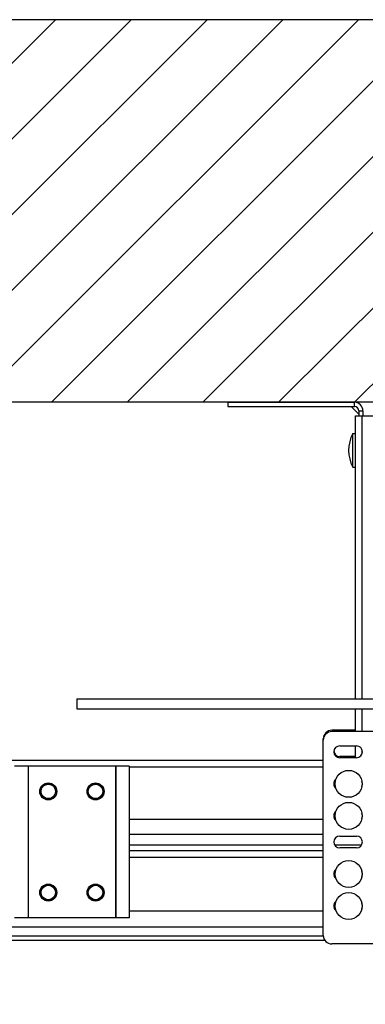
# Model space of a CAD drawing. Units: millimetres. Extents: x -43651 to 165764, y -19013 to 14673.
# Drawn here: x -35855 to -35650, y 10683 to 11268 of the extents above; entities that cross this region are included whole.
import ezdxf

# ---------------------------------------------------------------- set-up
doc = ezdxf.new("R2010")
doc.units = ezdxf.units.MM
doc.header["$LTSCALE"] = 46.255
doc.layers.get('0').update_dxf_attribs({"linetype": 'CONTINUOUS'})

msp = doc.modelspace()

# ---------------------------------------------------------------- hatches: boundary and pattern name
h = msp.add_hatch()
h.set_pattern_fill('ANSI31', color=256, scale=10)
h.paths.add_polyline_path([(-35249.929, 11267.626), (-39032.988, 11267.626), (-39032.988, 10683.462), (-38782.988, 10683.462), (-38782.988, 11040.626), (-35317.348, 11040.626), (-35249.929, 11040.626)])

# ---------------------------------------------------------------- linework, layer by layer
at = {"color": 7, "linetype": 'Continuous'}
for p, q in [((-35249.929, 11267.626), (-39032.988, 11267.626)), ((-35731.609, 11040.626), (-35731.609, 11038.126)), ((-35731.609, 11038.126), (-35656.609, 11038.126)), ((-35658.638, 11038.12), (-35654.115, 11033.597)), ((-35654.109, 11035.626), (-35654.109, 11032.626)), ((-35656.109, 11032.626), (-35633.109, 11032.626)), ((-35656.109, 10864.772), (-35656.109, 11032.626)), ((-35657.609, 11022.126), (-35656.109, 11022.126)), ((-35657.609, 11002.126), (-35657.609, 11022.126)), ((-35657.609, 11002.126), (-35656.109, 11002.126)), ((-35821.109, 10864.772), (-35548.934, 10864.772)), ((-35821.109, 10858.749), (-35559.451, 10858.749)), ((-35656.109, 10845.272), (-35656.109, 10858.749)), ((-35656.109, 10845.272), (-35656.109, 10858.749)), ((-35656.109, 10846.022), (-35670.109, 10846.022)), ((-35607.109, 10845.272), (-35670.109, 10845.272)), ((-35675.109, 10724.272), (-35675.109, 10841.022)), ((-35665.409, 10836.772), (-35655.409, 10836.772)), ((-35656.109, 10829.772), (-35656.109, 10836.772)), ((-35656.109, 10830.522), (-35665.409, 10830.522)), ((-36177.109, 10828.272), (-35675.109, 10828.272)), ((-35655.409, 10829.772), (-35665.409, 10829.772)), ((-35665.409, 10783.272), (-35655.409, 10783.272)), ((-35790.109, 10774.772), (-35675.109, 10774.772)), ((-35655.409, 10776.272), (-35665.409, 10776.272)), ((-35674.055, 10721.272), (-36205.109, 10721.272)), ((-35607.109, 10719.272), (-35670.109, 10719.272))]:
    msp.add_line(p, q, dxfattribs=at)
msp.add_line((-35249.929, 11040.626), (-38782.988, 11040.626))
at = {"color": 3, "linetype": 'Continuous'}
for p, q in [((-35731.609, 11040.626), (-35656.609, 11040.626)), ((-35651.609, 11035.626), (-35651.609, 11032.626)), ((-35798.121, 10824.772), (-35858.109, 10824.772)), ((-35850.109, 10824.772), (-35850.109, 10734.772)), ((-35790.109, 10824.772), (-35798.109, 10824.772)), ((-35798.109, 10824.772), (-35798.109, 10734.772)), ((-35790.109, 10824.772), (-35790.109, 10734.772)), ((-35798.121, 10734.772), (-35858.109, 10734.772)), ((-35790.109, 10734.772), (-35798.109, 10734.772))]:
    msp.add_line(p, q, dxfattribs=at)
at = {"color": 9, "linetype": 'Continuous'}
for p, q in [((-35656.609, 11038.126), (-35656.609, 11040.626)), ((-35654.109, 11035.626), (-35651.609, 11035.626)), ((-35652.109, 10864.772), (-35652.109, 11032.626)), ((-35652.109, 10845.272), (-35652.109, 10858.749)), ((-35652.109, 10845.272), (-35652.109, 10858.749)), ((-35652.109, 10832.214), (-35652.109, 10834.329)), ((-35849.985, 10824.772), (-35849.985, 10734.772)), ((-35798.232, 10824.772), (-35798.232, 10734.772)), ((-35790.109, 10824.272), (-35675.109, 10824.272)), ((-35790.109, 10793.304), (-35675.109, 10793.304)), ((-35668.262, 10793.304), (-35667.847, 10793.304)), ((-35790.109, 10784.488), (-35675.109, 10784.488)), ((-35790.109, 10778.069), (-35675.109, 10778.069)), ((-35668.433, 10778.069), (-35652.384, 10778.069)), ((-35790.109, 10770.772), (-35675.109, 10770.772)), ((-35790.109, 10738.97), (-35675.109, 10738.97)), ((-36177.109, 10729.328), (-35675.109, 10729.328)), ((-36198.793, 10724.129), (-35675.109, 10724.129))]:
    msp.add_line(p, q, dxfattribs=at)
at = {"color": 4, "linetype": 'Continuous'}
msp.add_line((-35821.109, 10864.772), (-35821.109, 10858.749), dxfattribs=at)
at = {"color": 7, "linetype": 'Continuous'}
for centre, radius in [((-35660.109, 10814.272), 8), ((-35838.109, 10809.772), 5.043), ((-35838.109, 10809.772), 4.481), ((-35810.109, 10809.772), 5.043), ((-35810.109, 10809.772), 4.481), ((-35660.109, 10795.272), 8), ((-35660.109, 10760.772), 8), ((-35838.109, 10749.772), 5.043), ((-35810.109, 10749.772), 5.043), ((-35838.109, 10749.772), 4.481), ((-35810.109, 10749.772), 4.481), ((-35660.109, 10741.772), 8)]:
    msp.add_circle(centre, radius, dxfattribs=at)
at = {"color": 9, "linetype": 'Continuous'}
for centre, radius in [((-35838.109, 10809.772), 5.001), ((-35838.109, 10809.772), 4.281), ((-35810.109, 10809.772), 5.001), ((-35810.109, 10809.772), 4.281), ((-35838.109, 10749.772), 5.001), ((-35810.109, 10749.772), 5.001), ((-35838.109, 10749.772), 4.281), ((-35810.109, 10749.772), 4.281)]:
    msp.add_circle(centre, radius, dxfattribs=at)
at = {"color": 3, "linetype": 'Continuous'}
msp.add_arc((-35656.609, 11035.626), 5, 0, 90, dxfattribs=at)
at = {"color": 7, "linetype": 'Continuous'}
for centre, radius, start, end in [((-35656.609, 11035.626), 2.5, 0, 90), ((-35638.859, 11012.126), 21.25, 151.927513, 208.072487), ((-35670.109, 10841.022), 5, 90, 180), ((-35670.109, 10840.272), 5, 90, 180), ((-35665.409, 10833.272), 3.5, 90, 270), ((-35655.409, 10833.272), 3.5, 270, 90), ((-35665.409, 10834.022), 3.5, 184.158713, 270), ((-35665.409, 10814.272), 3.5, 129.983431, 230.016569), ((-35655.409, 10814.272), 3.5, 333.919494, 26.080506), ((-35665.409, 10795.272), 3.5, 129.983431, 230.016569), ((-35655.409, 10795.272), 3.5, 333.919494, 26.080506), ((-35665.409, 10779.772), 3.5, 90, 270), ((-35655.409, 10779.772), 3.5, 270, 90), ((-35665.409, 10760.772), 3.5, 129.983431, 230.016569), ((-35655.409, 10760.772), 3.5, 333.919494, 26.080506), ((-35665.409, 10741.772), 3.5, 129.983431, 230.016569), ((-35655.409, 10741.772), 3.5, 333.919494, 26.080506), ((-35670.109, 10724.272), 5, 180, 270)]:
    msp.add_arc(centre, radius, start, end, dxfattribs=at)

doc.saveas('drawing.dxf')
